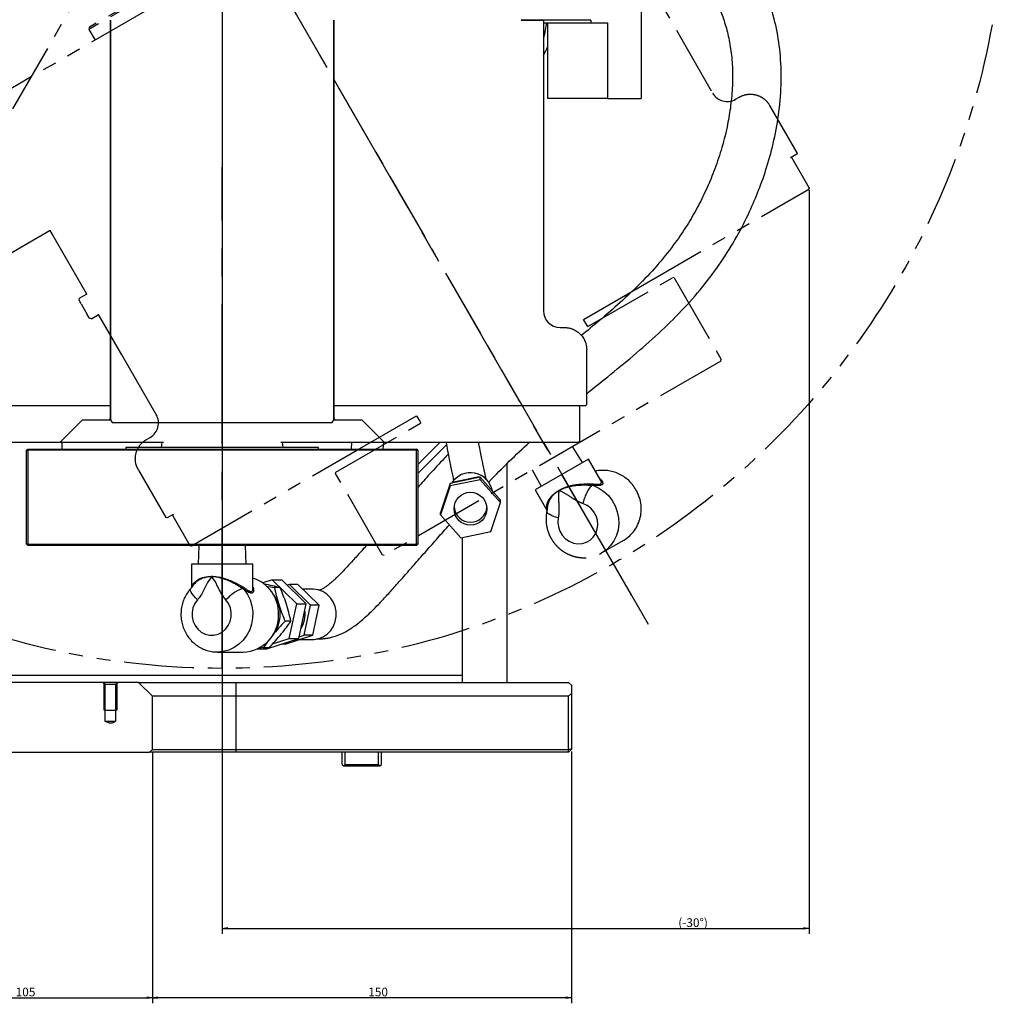
# Model space of a CAD drawing. Extents: x 190 to 3308, y 56 to 2251.
# Drawn here: x 2748 to 3101, y 504 to 856 of the extents above; entities that cross this region are included whole.
import ezdxf

# ---------------------------------------------------------------- set-up
doc = ezdxf.new("R2010")
doc.units = 0
doc.header["$LTSCALE"] = 20
for name, pattern in [('CENTER', [2, 1.25, -0.25, 0.25, -0.25]), ('CENTERX2', [4, 2.5, -0.5, 0.5, -0.5]), ('PHANTOM', [2.5, 1.25, -0.25, 0.25, -0.25, 0.25, -0.25])]:
    doc.linetypes.add(name, pattern=pattern)
doc.layers.get('0').update_dxf_attribs({"linetype": 'CONTINUOUS'})
doc.styles.add('KNJYOKO', font='TXT', dxfattribs={"bigfont": 'BIGFONT'})
doc.dimstyles.new('DXF001', dxfattribs={"dimtxt": 3.1, "dimasz": 2, "dimexe": 2, "dimexo": 0.8, "dimgap": 0.09, "dimtad": 1, "dimdec": 3, "dimtxsty": 'STANDARD', "dimcen": 0.09, "dimaunit": 1, "dimazin": 3, "dimtfac": 0.903226, "dimtdec": 4, "dimtmove": 0, "dimatfit": 3, "dimtvp": 0.66129, "dimtolj": 1, "dimtzin": 0})

# ---------------------------------------------------------------- blocks, each defined once
blk = doc.blocks.new('_OPEN')
at = {"color": 0, "linetype": 'BYBLOCK'}
for p, q in [((-1, 0.166667), (0, 0)), ((0, 0), (-1, -0.166667)), ((0, 0), (-1, 0))]:
    blk.add_line(p, q, dxfattribs=at)
blk = doc.blocks.new('*D46')
at = {"color": 0, "linetype": 'BYBLOCK'}
blk.add_line((2556.99, 815.06), (3084.17, 991.76), dxfattribs=at)
at = {"color": 0, "linetype": 'BYBLOCK', "xscale": 2, "yscale": 2, "zscale": 2}
for p, rotation in [((3086.06, 992.39), 18.53007578481955), ((2555.1, 814.42), 198.5300757848196)]:
    blk.add_blockref('_OPEN', p, dxfattribs=dict(at, rotation=rotation))
at = {"color": 0, "linetype": 'BYBLOCK', "insert": (2598.96, 831.29), "char_height": 3.1, "attachment_point": 5, "rotation": 18.5301, "style": 'KNJYOKO'}
blk.add_mtext('\\A1;旋回径', dxfattribs=at)
blk = doc.blocks.new('*D48')
at = {"color": 0, "linetype": 'BYBLOCK'}
for p, q in [((3030.73, 794.61), (3030.73, 528.36)), ((2820.58, 622.9), (2820.58, 528.36)), ((2822.58, 530.36), (3028.73, 530.36))]:
    blk.add_line(p, q, dxfattribs=at)
at = {"color": 0, "linetype": 'BYBLOCK', "xscale": 2, "yscale": 2, "zscale": 2, "rotation": 180}
blk.add_blockref('_OPEN', (2820.58, 530.36), dxfattribs=at)
at = {"color": 0, "linetype": 'BYBLOCK', "xscale": 2, "yscale": 2, "zscale": 2}
blk.add_blockref('_OPEN', (3030.73, 530.36), dxfattribs=at)
at = {"color": 0, "linetype": 'BYBLOCK', "insert": (2989.16, 532.41), "char_height": 3.1, "attachment_point": 5}
blk.add_mtext('\\A1;(-30°)', dxfattribs=at)
blk = doc.blocks.new('*D49')
at = {"color": 0, "linetype": 'BYBLOCK'}
for p, q in [((2795.58, 593.61), (2795.58, 503.54)), ((2945.58, 593.61), (2945.58, 503.54)), ((2943.58, 505.54), (2797.58, 505.54))]:
    blk.add_line(p, q, dxfattribs=at)
at = {"color": 0, "linetype": 'BYBLOCK', "xscale": 2, "yscale": 2, "zscale": 2}
for p, rotation in [((2795.58, 505.54), 180), ((2945.58, 505.54), 360)]:
    blk.add_blockref('_OPEN', p, dxfattribs=dict(at, rotation=rotation))
at = {"color": 0, "linetype": 'BYBLOCK', "insert": (2876.41, 507.59), "char_height": 3.1, "attachment_point": 5}
blk.add_mtext('\\A1;150', dxfattribs=at)
blk = doc.blocks.new('*D50')
at = {"color": 0, "linetype": 'BYBLOCK'}
for p, q in [((2690.58, 599.61), (2690.58, 503.54)), ((2795.58, 593.61), (2795.58, 503.54)), ((2692.58, 505.54), (2793.58, 505.54))]:
    blk.add_line(p, q, dxfattribs=at)
at = {"color": 0, "linetype": 'BYBLOCK', "xscale": 2, "yscale": 2, "zscale": 2, "rotation": 180}
blk.add_blockref('_OPEN', (2690.58, 505.54), dxfattribs=at)
at = {"color": 0, "linetype": 'BYBLOCK', "xscale": 2, "yscale": 2, "zscale": 2}
blk.add_blockref('_OPEN', (2795.58, 505.54), dxfattribs=at)
at = {"color": 0, "linetype": 'BYBLOCK', "insert": (2750.18, 507.59), "char_height": 3.1, "attachment_point": 5}
blk.add_mtext('\\A1;105', dxfattribs=at)

msp = doc.modelspace()

# ---------------------------------------------------------------- linework, layer by layer
at = {"color": 7, "linetype": 'PHANTOM'}
for p, q in [((2745.6046, 823.612), (2852.2617, 1008.2156)), ((2925.3982, 935.0565), (2740.7616, 828.4565)), ((2888.9036, 919.067), (2772.8562, 852.067)), ((2888.084, 919.2866), (2773.0758, 852.8866)), ((2958.1728, 895.0892), (2996.1728, 829.2713)), ((2773.0758, 852.8866), (2772.8562, 852.067)), ((2772.8562, 852.067), (2775.0562, 848.2565)), ((3004.369, 827.0751), (3005.6645, 827.8231)), ((3026.3929, 807.9209), (3016.5929, 824.895)), ((3026.2465, 807.3745), (3024.0814, 806.1244)), ((3026.3929, 807.9209), (3026.2465, 807.3745)), ((3024.6278, 805.978), (3024.0814, 806.1244)), ((3030.7278, 795.4125), (3024.6278, 805.978)), ((2970.3019, 760.0638), (3030.5814, 794.8661)), ((3030.5814, 794.8661), (3030.7278, 795.4125)), ((2758.987, 780.0892), (2739.0684, 768.5892)), ((2759.6625, 778.9192), (2758.987, 780.0892)), ((2772.1151, 757.3506), (2758.987, 780.0892)), ((2951.4578, 745.72), (2981.8553, 763.27)), ((2982.4017, 763.1236), (2981.8553, 763.27)), ((2982.4017, 763.1236), (2999.2517, 733.9385)), ((2949.9578, 748.3181), (2970.3019, 760.0638)), ((2769.3418, 755.1541), (2769.517, 755.8506)), ((2770.115, 753.8149), (2769.3418, 755.1541)), ((2772.1151, 757.3506), (2769.517, 755.8506)), ((2770.115, 753.8149), (2772.2968, 750.036)), ((2773.07, 748.6967), (2772.2968, 750.036)), ((2773.7608, 748.5002), (2773.07, 748.6967)), ((2773.7608, 748.5002), (2776.3589, 750.0002)), ((2784.6625, 735.6179), (2776.3589, 750.0002)), ((2951.2078, 746.153), (2949.9578, 748.3181)), ((2951.4578, 745.72), (2951.2078, 746.153)), ((2796.987, 714.2713), (2784.6625, 735.6179)), ((2999.1053, 733.3921), (2878.5545, 663.7921)), ((2999.1053, 733.3921), (2999.2517, 733.9385)), ((2869.8579, 702.0724), (2890.202, 713.8181)), ((2890.202, 713.8181), (2891.452, 711.653)), ((2861.3045, 693.67), (2891.702, 711.22)), ((2891.452, 711.653), (2891.702, 711.22)), ((2793.4953, 705.3271), (2794.7908, 706.0751)), ((2809.5785, 667.27), (2869.8579, 702.0724)), ((2949.5497, 697.1024), (2946.0448, 702.7576)), ((2951.6812, 698.333), (2932.6286, 687.333)), ((2956.1114, 690.6598), (2951.6812, 698.333)), ((2931.6151, 694.4266), (2934.7601, 688.5636)), ((2790.5669, 694.3988), (2800.3669, 677.4247)), ((2861.1581, 693.1236), (2861.3045, 693.67)), ((2878.0081, 663.9385), (2861.1581, 693.1236)), ((2952.4248, 689.4565), (2953.1588, 689.4318)), ((2953.4923, 688.8636), (2952.7823, 688.8742)), ((2953.4923, 688.8636), (2955.4469, 687.9453)), ((2955.4469, 687.9453), (2957.2474, 686.7184)), ((2932.6286, 687.333), (2936.8512, 680.0194)), ((2957.2474, 686.7184), (2958.8457, 685.2158)), ((2958.8457, 685.2158), (2960.1991, 683.4776)), ((2951.2241, 681.7132), (2949.7467, 682.3892)), ((2952.5384, 680.7259), (2951.2241, 681.7132)), ((2953.6252, 679.4758), (2952.5384, 680.7259)), ((2960.1991, 683.4776), (2961.2716, 681.5502)), ((2961.2716, 681.5502), (2962.0344, 679.4849)), ((2800.9133, 677.2783), (2800.3669, 677.4247)), ((2803.0785, 678.5284), (2800.9133, 677.2783)), ((2803.0785, 678.5284), (2802.932, 677.9819)), ((2802.932, 677.9819), (2809.032, 667.4164)), ((2936.7821, 679.4566), (2936.7889, 679.516)), ((2936.8719, 679.1791), (2936.7821, 679.4566)), ((2937.1519, 678.8727), (2936.8719, 679.1791)), ((2937.613, 678.5475), (2937.1519, 678.8727)), ((2938.24, 678.2142), (2937.613, 678.5475)), ((2939.0122, 677.8837), (2938.24, 678.2142)), ((2939.9044, 677.5669), (2939.0122, 677.8837)), ((2940.8872, 677.2742), (2939.9044, 677.5669)), ((2940.8872, 677.2742), (2940.734, 675.6567)), ((2954.4312, 678.0241), (2953.6252, 679.4758)), ((2954.9169, 676.442), (2954.4312, 678.0241)), ((2962.0344, 679.4849), (2962.4673, 677.3371)), ((2962.4673, 677.3371), (2962.5586, 675.1639)), ((2940.734, 675.6567), (2940.9319, 674.0249)), ((2940.9319, 674.0249), (2941.4711, 672.4586)), ((2954.8491, 673.1993), (2955.0585, 674.807)), ((2955.0585, 674.807), (2954.9169, 676.442)), ((2962.5586, 675.1639), (2962.306, 673.0235)), ((2941.4711, 672.4586), (2942.3253, 671.0347)), ((2942.3253, 671.0347), (2943.4526, 669.8231)), ((2943.4526, 669.8231), (2944.7978, 668.883)), ((2952.2993, 669.2983), (2953.4348, 670.3757)), ((2953.4348, 670.3757), (2954.2988, 671.6977)), ((2954.2988, 671.6977), (2954.8491, 673.1993)), ((2961.7161, 670.9729), (2960.8048, 669.067)), ((2962.306, 673.0235), (2961.7161, 670.9729)), ((2809.032, 667.4164), (2809.5785, 667.27)), ((2944.7978, 668.883), (2946.2948, 668.2605)), ((2946.2948, 668.2605), (2947.8703, 667.9862)), ((2947.8703, 667.9862), (2949.4472, 668.0735)), ((2949.4472, 668.0735), (2950.948, 668.5181)), ((2950.948, 668.5181), (2952.2993, 669.2983)), ((2956.4239, 664.6982), (2964.4213, 669.3155)), ((2959.5963, 667.3565), (2958.1229, 665.8872)), ((2960.8048, 669.067), (2959.5963, 667.3565)), ((2878.5545, 663.7921), (2878.0081, 663.9385)), ((2958.1229, 665.8872), (2956.4978, 664.7412))]:
    msp.add_line(p, q, dxfattribs=at)
at = {"color": 7, "linetype": 'CENTER'}
msp.add_line((2820.5799, 903.4071), (2973.1898, 639.079), dxfattribs=at)
at = {"color": 3, "linetype": 'CENTERX2'}
msp.add_line((2967.1832, 649.4828), (2820.5799, 903.4071), dxfattribs=at)
at = {"color": 7, "linetype": 'CONTINUOUS'}
for p, q in [((2820.5799, 899.4071), (2820.5799, 620.9763)), ((2970.5799, 878.4071), (2970.5799, 827.4071)), ((2780.5924, 855.4071), (2780.5924, 712.4071)), ((2780.5924, 717.4071), (2780.5924, 855.4071)), ((2860.5674, 712.4071), (2860.5674, 855.4071)), ((2860.5674, 855.4071), (2860.5674, 717.4071)), ((2952.5799, 855.4071), (2927.5799, 855.4071)), ((2927.5799, 855.4071), (2935.5799, 855.4071)), ((2935.5799, 855.4071), (2935.5799, 751.4071)), ((2935.5799, 854.4071), (2952.5799, 854.4071)), ((2937.207, 827.4071), (2937.207, 854.4071)), ((2952.5799, 855.4071), (2952.5799, 854.4071)), ((2952.5799, 854.4071), (2958.5799, 854.4071)), ((2958.5799, 854.4071), (2958.5799, 827.4071)), ((2958.5799, 827.4071), (2937.207, 827.4071)), ((2958.5799, 827.4071), (2970.5799, 827.4071)), ((2941.5799, 745.4071), (2943.0758, 745.4071)), ((2951.0761, 717.8071), (2951.0761, 737.4071)), ((2780.5924, 717.4071), (2690.4838, 717.4071)), ((2780.5924, 717.4071), (2692.9838, 717.4071)), ((2780.5924, 712.8071), (2780.5924, 717.4071)), ((2860.5674, 717.4071), (2860.5674, 712.8071)), ((2948.176, 717.4071), (2860.5674, 717.4071)), ((2950.6761, 717.4071), (2860.5674, 717.4071)), ((2948.576, 717.0071), (2948.176, 717.4071)), ((2948.576, 704.8071), (2948.576, 717.0071)), ((2951.0761, 717.8071), (2950.6761, 717.4071)), ((2762.5885, 704.4071), (2770.5899, 712.4071)), ((2770.5899, 712.4071), (2780.1923, 712.4071)), ((2780.1923, 712.4071), (2780.5924, 712.8071)), ((2780.1923, 712.4071), (2780.5924, 712.4071)), ((2780.5924, 712.4071), (2781.1699, 711.4071)), ((2859.9899, 711.4071), (2860.5674, 712.4071)), ((2860.5674, 712.8071), (2860.9675, 712.4071)), ((2860.5801, 712.4071), (2860.9675, 712.4071)), ((2860.9675, 712.4071), (2870.5699, 712.4071)), ((2870.5699, 712.4071), (2878.5713, 704.4071)), ((2781.1699, 711.4071), (2785.194, 711.4071)), ((2785.194, 711.4071), (2855.9658, 711.4071)), ((2855.9658, 711.4071), (2859.9899, 711.4071)), ((2692.9838, 704.4071), (2762.5885, 704.4071)), ((2750.5799, 701.5071), (2750.9799, 701.9071)), ((2750.5799, 667.8071), (2750.5799, 701.5071)), ((2750.5799, 701.5071), (2750.9799, 701.5071)), ((2750.9799, 701.5071), (2750.9799, 701.9071)), ((2750.9799, 701.9071), (2890.1799, 701.9071)), ((2890.1799, 701.5071), (2750.9799, 701.5071)), ((2750.9799, 701.5071), (2750.9799, 667.8071)), ((2762.5885, 704.4071), (2799.5799, 704.4071)), ((2763.2322, 704.4071), (2763.2365, 701.9071)), ((2786.0799, 702.4071), (2786.0799, 701.9071)), ((2855.0799, 702.4071), (2786.0799, 702.4071)), ((2798.9541, 704.4071), (2798.7755, 702.4071)), ((2841.5799, 704.4071), (2878.5713, 704.4071)), ((2842.3873, 702.4071), (2842.1619, 704.4071)), ((2855.0799, 701.9071), (2855.0799, 702.4071)), ((2866.9081, 704.4071), (2866.7022, 701.9071)), ((2878.2401, 701.9071), (2878.443, 704.4071)), ((2878.5713, 704.4071), (2948.176, 704.4071)), ((2890.1799, 701.5071), (2890.1799, 701.9071)), ((2890.5799, 701.5071), (2890.1799, 701.9071)), ((2890.1799, 667.8071), (2890.1799, 701.5071)), ((2890.1799, 701.5071), (2890.5799, 701.5071)), ((2898.5799, 704.4071), (2890.5799, 696.4071)), ((2900.8871, 703.4616), (2890.5799, 693.1544)), ((2890.5799, 701.5071), (2890.5799, 667.8071)), ((2948.176, 704.4071), (2948.576, 704.8071)), ((2922.5799, 618.4071), (2922.5799, 696.6999)), ((2912.9128, 691.7941), (2902.1736, 689.5663)), ((2912.9128, 690.921), (2902.1736, 688.6932)), ((2912.5515, 691.9239), (2902.9426, 689.9306)), ((2912.5515, 691.9239), (2912.5515, 691.7191)), ((2912.7062, 691.7512), (2912.5515, 691.9239)), ((2912.9128, 690.921), (2912.9128, 691.7941)), ((2920.2192, 683.643), (2912.9128, 691.7941)), ((2920.2192, 682.7699), (2912.9128, 690.921)), ((2902.1736, 689.5663), (2898.7406, 679.1874)), ((2902.1736, 688.6932), (2898.7406, 678.3144)), ((2902.1736, 688.6932), (2902.1736, 689.5663)), ((2902.9426, 689.9306), (2902.8699, 689.7108)), ((2902.9426, 689.9306), (2902.9426, 689.7258)), ((2916.7863, 672.3911), (2920.2192, 682.7699)), ((2920.2192, 682.7699), (2920.2192, 683.643)), ((2898.7406, 678.3144), (2898.7406, 679.1874)), ((2898.7406, 678.3144), (2906.047, 670.1633)), ((2906.047, 670.1633), (2916.7863, 672.3911)), ((2906.5799, 618.4071), (2906.5799, 670.2738)), ((2906.5799, 620.8196), (2906.5799, 670.2738)), ((2750.9799, 667.4071), (2750.5799, 667.8071)), ((2750.9799, 667.8071), (2750.5799, 667.8071)), ((2750.9799, 667.8071), (2890.1799, 667.8071)), ((2750.9799, 667.4071), (2750.9799, 667.8071)), ((2890.1799, 667.4071), (2750.9799, 667.4071)), ((2812.2489, 667.4071), (2812.0411, 660.7571)), ((2829.1187, 660.7571), (2828.9109, 667.4071)), ((2890.1799, 667.4071), (2890.1799, 667.8071)), ((2890.5799, 667.8071), (2890.1799, 667.8071)), ((2890.1799, 667.4071), (2890.5799, 667.8071)), ((2809.5799, 660.7571), (2809.5799, 652.3121)), ((2831.5799, 660.7571), (2809.5799, 660.7571)), ((2831.5799, 651.8769), (2831.5799, 660.7571)), ((2838.5062, 655.1406), (2835.0968, 654.0211)), ((2836.3547, 652.8831), (2839.2582, 652.322)), ((2847.2563, 646.5019), (2838.5062, 655.1406)), ((2838.5062, 655.1406), (2841.9264, 655.1406)), ((2841.3103, 652.322), (2839.2582, 652.322)), ((2850.6765, 646.5019), (2841.9264, 655.1406)), ((2844.6425, 653.4519), (2843.8878, 653.2041)), ((2852.1994, 645.9913), (2844.6425, 653.4519)), ((2847.7207, 653.4519), (2844.6425, 653.4519)), ((2855.2776, 645.9913), (2847.7207, 653.4519)), ((2852.9521, 651.7571), (2849.4374, 651.7571)), ((2853.2779, 651.7504), (2852.9521, 651.7571)), ((2854.9724, 651.4966), (2853.2779, 651.7504)), ((2856.5842, 650.8849), (2854.9724, 651.4966)), ((2858.0473, 649.9405), (2856.5842, 650.8849)), ((2859.3018, 648.7019), (2858.0473, 649.9405)), ((2860.2963, 647.2201), (2859.3018, 648.7019)), ((2844.6012, 634.1185), (2847.2563, 646.5019)), ((2847.2563, 646.5019), (2850.6765, 646.5019)), ((2848.0214, 634.1185), (2850.6765, 646.5019)), ((2849.9064, 635.2965), (2852.1994, 645.9913)), ((2855.2776, 645.9913), (2852.1994, 645.9913)), ((2852.9846, 635.2965), (2855.2776, 645.9913)), ((2860.9902, 645.5554), (2860.2963, 647.2201)), ((2861.355, 643.7763), (2860.9902, 645.5554)), ((2861.0516, 640.1673), (2861.3757, 641.9554)), ((2861.3757, 641.9554), (2861.355, 643.7763)), ((2845.1676, 640.3019), (2843.1154, 640.3019)), ((2859.4355, 636.9781), (2860.396, 638.4853)), ((2860.396, 638.4853), (2861.0516, 640.1673)), ((2843.1347, 632.0623), (2852.9846, 635.2965)), ((2848.1504, 634.7199), (2849.9064, 635.2965)), ((2852.9846, 635.2965), (2849.9064, 635.2965)), ((2855.1712, 634.0725), (2856.7685, 634.7256)), ((2856.7685, 634.7256), (2858.2096, 635.7075)), ((2858.2096, 635.7075), (2859.4355, 636.9781)), ((2835.2621, 630.737), (2833.9945, 630.982)), ((2836.6163, 630.3737), (2848.0214, 634.1185)), ((2838.6238, 632.1558), (2844.6012, 634.1185)), ((2843.1347, 632.0623), (2841.7592, 632.0623)), ((2844.6012, 634.1185), (2848.0214, 634.1185)), ((2848.2964, 633.7571), (2852.9521, 633.7571)), ((2852.9521, 633.7571), (2853.483, 633.7749)), ((2853.483, 633.7749), (2855.1712, 634.0725)), ((2818.8698, 629.2571), (2828.1044, 629.2571)), ((2833.1833, 630.3863), (2833.1961, 630.3737)), ((2833.1961, 630.3737), (2834.6581, 630.8537)), ((2833.1961, 630.3737), (2836.6163, 630.3737)), ((2837.3142, 630.737), (2835.2621, 630.737)), ((2906.5799, 620.8196), (2727.5799, 620.8196)), ((2906.5799, 618.4071), (2906.5799, 620.8196)), ((2777.8578, 618.4071), (2691.5799, 618.4071)), ((2778.7333, 617.6071), (2777.8578, 618.4071)), ((2783.302, 618.4071), (2777.8578, 618.4071)), ((2778.2886, 608.4071), (2778.2886, 618.0071)), ((2778.7333, 604.4071), (2778.7333, 617.6071)), ((2782.4265, 617.6071), (2778.7333, 617.6071)), ((2783.302, 618.4071), (2782.4265, 617.6071)), ((2782.4265, 617.6071), (2782.4265, 604.4071)), ((2782.8712, 618.0071), (2782.8712, 608.4071)), ((2790.5799, 618.4071), (2783.302, 618.4071)), ((2790.5799, 618.4071), (2795.5799, 613.4071)), ((2790.5799, 618.4071), (2825.5799, 618.4071)), ((2825.5799, 618.4071), (2944.5799, 618.4071)), ((2945.5799, 617.4071), (2944.5799, 618.4071)), ((2945.5799, 617.4071), (2945.5799, 614.4071)), ((2795.5799, 594.4071), (2795.5799, 613.4071)), ((2825.5799, 613.4071), (2795.5799, 613.4071)), ((2944.5799, 613.4071), (2825.5799, 613.4071)), ((2944.5799, 613.4071), (2945.5799, 614.4071)), ((2944.5799, 594.4071), (2944.5799, 613.4071)), ((2945.5799, 614.4071), (2945.5799, 594.4071)), ((2778.7333, 608.4071), (2778.2886, 608.4071)), ((2778.7323, 608.4071), (2782.4265, 608.4071)), ((2782.8712, 608.4071), (2782.4265, 608.4071)), ((2782.4265, 604.4071), (2778.7333, 604.4071)), ((2692.5799, 593.4071), (2794.5799, 593.4071)), ((2795.5799, 594.4071), (2794.5799, 593.4071)), ((2825.5799, 593.4071), (2794.5799, 593.4071)), ((2795.5799, 594.4071), (2825.5799, 594.4071)), ((2825.5799, 594.4071), (2944.5799, 594.4071)), ((2944.5799, 593.4071), (2825.5799, 593.4071)), ((2863.5799, 589.0071), (2863.5799, 593.4071)), ((2864.5799, 589.0071), (2864.5799, 593.4071)), ((2876.5799, 589.0071), (2876.5799, 593.4071)), ((2877.5799, 589.0071), (2877.5799, 593.4071)), ((2944.5799, 593.4071), (2944.5799, 594.4071)), ((2945.5799, 594.4071), (2944.5799, 594.4071)), ((2944.5799, 593.4071), (2945.5799, 594.4071)), ((2863.5799, 589.0071), (2864.0799, 588.5071)), ((2864.0799, 588.5071), (2864.5799, 589.0071)), ((2864.5799, 589.0071), (2876.5799, 589.0071)), ((2876.5799, 589.0071), (2877.0799, 588.5071)), ((2877.0799, 588.5071), (2877.5799, 589.0071)), ((2864.0799, 588.5071), (2864.1799, 588.4071)), ((2876.9799, 588.4071), (2864.1799, 588.4071)), ((2876.9799, 588.4071), (2877.0799, 588.5071))]:
    msp.add_line(p, q, dxfattribs=at)
at = {"color": 7, "linetype": 'CENTERX2'}
msp.add_line((2820.5799, 623.6954), (2820.5799, 802.7495), dxfattribs=at)
at = {"color": 8, "linetype": 'CONTINUOUS'}
for p, q in [((2827.7856, 652.698), (2828.4089, 652.3096)), ((2809.1777, 651.5739), (2809.2387, 651.8592)), ((2809.267, 651.1686), (2809.1777, 651.5739)), ((2809.2387, 651.8592), (2809.2743, 651.9072)), ((2809.5037, 650.6564), (2809.267, 651.1686)), ((2809.88, 650.0543), (2809.5037, 650.6564)), ((2810.3836, 649.382), (2809.88, 650.0543)), ((2810.9979, 648.6615), (2810.3836, 649.382)), ((2811.7027, 647.9166), (2810.9979, 648.6615)), ((2828.4137, 651.6508), (2827.8041, 652.015)), ((2828.4137, 651.6508), (2829.6472, 649.8782)), ((2829.6472, 649.8782), (2830.5931, 647.9155)), ((2810.1166, 645.0803), (2809.8005, 643.4542)), ((2810.7612, 646.5924), (2810.1166, 645.0803)), ((2811.7027, 647.9166), (2810.7612, 646.5924)), ((2822.8742, 646.5924), (2821.9327, 647.9166)), ((2823.5188, 645.0803), (2822.8742, 646.5924)), ((2823.8349, 643.4542), (2823.5188, 645.0803)), ((2830.5931, 647.9155), (2831.2259, 645.815)), ((2831.2259, 645.815), (2831.5289, 643.633)), ((2809.8005, 643.4542), (2809.8283, 641.794)), ((2809.8283, 641.794), (2810.1988, 640.181)), ((2823.4366, 640.181), (2823.807, 641.794)), ((2823.807, 641.794), (2823.8349, 643.4542)), ((2831.5289, 643.633), (2831.494, 641.4275)), ((2810.1988, 640.181), (2810.8936, 638.6943)), ((2810.8936, 638.6943), (2811.8789, 637.4067)), ((2821.7565, 637.4067), (2822.7417, 638.6943)), ((2822.7417, 638.6943), (2823.4366, 640.181)), ((2831.122, 639.2576), (2830.423, 637.1811)), ((2831.494, 641.4275), (2831.122, 639.2576)), ((2811.8789, 637.4067), (2813.1062, 636.3814)), ((2813.1062, 636.3814), (2814.5154, 635.6686)), ((2814.5154, 635.6686), (2816.0375, 635.3032)), ((2816.0375, 635.3032), (2817.5979, 635.3032)), ((2817.5979, 635.3032), (2819.1199, 635.6686)), ((2819.1199, 635.6686), (2820.5292, 636.3814)), ((2820.5292, 636.3814), (2821.7565, 637.4067)), ((2829.4155, 635.2534), (2828.1265, 633.526)), ((2830.423, 637.1811), (2829.4155, 635.2534)), ((2826.5903, 632.0451), (2824.8481, 630.8502)), ((2828.1265, 633.526), (2826.5903, 632.0451)), ((2820.9356, 629.4373), (2818.9553, 629.2574)), ((2822.9463, 629.9731), (2820.9356, 629.4373)), ((2824.8481, 630.8502), (2822.9463, 629.9731)), ((2825.5799, 613.4071), (2825.5799, 618.4071)), ((2825.5799, 594.4071), (2825.5799, 613.4071)), ((2825.5799, 593.4071), (2825.5799, 594.4071))]:
    msp.add_line(p, q, dxfattribs=at)
at = {"color": 7, "linetype": 'PHANTOM'}
msp.add_circle((2820.5799, 903.4071), 280, dxfattribs=at)
at = {"color": 7, "linetype": 'CONTINUOUS'}
msp.add_circle((2909.4646, 680.5302), 5.887, dxfattribs=at)
for centre, radius, start, end in [((2820.5799, 903.4071), 130, 332.204228, 333.78354), ((2941.5799, 751.4071), 6, 180, 270), ((2909.4775, 685.3973), 8.0075, 10.375351, 147.687299), ((2909.4799, 681.6099), 5.9015, 185.283213, 354.716787), ((2827.4012, 643.0177), 13.3915, 358.88503, 431.817726), ((2829.9143, 642.7571), 11.4673, 320.981396, 399.018604), ((2827.7068, 642.3411), 13.09, 271.740396, 361.821247), ((2840.8393, 642.7539), 9.4562, 326.978261, 368.819309)]:
    msp.add_arc(centre, radius, start, end, dxfattribs=at)
at = {"color": 7, "linetype": 'PHANTOM'}
for centre, radius, start, end in [((3001.369, 832.2713), 6, 210, 300), ((2791.7908, 711.2713), 6, 300, 390), ((2956.932, 680.8809), 13.3915, 28.88503, 101.817726), ((2965.027, 679.1896), 15.6117, 141.658535, 168.173244), ((2953.4286, 689.672), 1.0267, 192.116622, 230.989059), ((2954.0245, 689.558), 0.8748, 188.295653, 232.534685), ((2957.535, 680.4477), 13.09, 301.740396, 391.821247)]:
    msp.add_arc(centre, radius, start, end, dxfattribs=at)
at = {"color": 8, "linetype": 'CONTINUOUS'}
for centre, radius, start, end in [((2828.7627, 652.3828), 1.0267, 162.116622, 200.989059), ((2829.2217, 651.9861), 0.8748, 158.295653, 202.534685), ((2833.566, 637.5055), 15.6117, 111.658535, 138.173244)]:
    msp.add_arc(centre, radius, start, end, dxfattribs=at)
at = {"color": 7, "linetype": 'CONTINUOUS'}
for points, knots in [([(2951.0761, 721.7576), (2953.586, 723.7657), (2959.1545, 728.2209), (2967.8281, 735.2961), (2976.7344, 743.0952), (2985.1144, 751.3008), (2992.6528, 759.8228), (2999.263, 768.6751), (3004.8344, 777.6773), (3009.2365, 786.2963), (3012.8119, 794.7105), (3015.7785, 803.238), (3018.283, 812.6272), (3020.0827, 822.7822), (3020.8799, 833.2904), (3020.5111, 843.6636), (3018.9693, 853.4771), (3016.2765, 862.6916), (3012.7257, 870.6337), (3008.569, 877.4579), (3004.0723, 883.2504), (2999.0683, 888.3788), (2994.424, 892.2351), (2990.5398, 894.9987), (2987.4997, 896.9365), (2984.5399, 898.6458), (2981.3119, 900.3372), (2977.4032, 902.1631), (2972.8708, 903.9965), (2967.7203, 905.7683), (2961.9563, 907.4204), (2955.2298, 908.9594), (2948.0873, 910.1835), (2940.5835, 911.1004), (2932.7727, 911.7122), (2924.2265, 912.0492), (2918.2779, 911.9858), (2915.2299, 911.9533)], [0, 0, 0, 0, 0.03399054, 0.07541148, 0.11768955, 0.15815067, 0.19814808, 0.23660471, 0.27357628, 0.30863433, 0.33760752, 0.36904061, 0.4028946, 0.43905047, 0.47668008, 0.51285841, 0.54735639, 0.58032844, 0.61303282, 0.63812026, 0.663849, 0.6896891, 0.7130511, 0.72702953, 0.73965056, 0.75084189, 0.76286531, 0.7778629, 0.79608667, 0.8141343, 0.83495849, 0.85889272, 0.88634973, 0.91072458, 0.93788482, 0.96817347, 1, 1, 1, 1]), ([(2915.0288, 894.5563), (2917.9628, 894.5889), (2923.5759, 894.6512), (2931.6325, 894.3451), (2938.9707, 893.7733), (2945.6433, 892.9465), (2952.1352, 891.8265), (2958.3997, 890.3812), (2964.387, 888.5744), (2969.6577, 886.5755), (2974.726, 884.2249), (2979.5292, 881.4886), (2983.9862, 878.3319), (2988.2247, 874.6652), (2992.1007, 870.4499), (2995.4601, 865.671), (2998.0673, 860.8681), (3000.1351, 855.8212), (3001.7375, 850.3098), (3002.8325, 844.2979), (3003.3662, 837.798), (3003.2837, 830.9354), (3002.6, 823.9926), (3001.2909, 816.5724), (2999.3354, 808.9999), (2996.7587, 801.4874), (2993.8885, 794.6526), (2990.6945, 788.207), (2987.0455, 781.8968), (2982.5043, 775.1982), (2976.9276, 768.1916), (2970.2867, 761.0534), (2963.1063, 754.2614), (2955.9977, 748.1093), (2951.2807, 744.2748), (2949.0976, 742.5002)], [0, 0, 0, 0, 0.03775106, 0.07222426, 0.10371562, 0.13249944, 0.1588296, 0.18865427, 0.21545466, 0.23962551, 0.26153027, 0.28774256, 0.31110918, 0.33214646, 0.36021392, 0.38499659, 0.40754384, 0.43075619, 0.45533826, 0.48152213, 0.50947935, 0.53932587, 0.56988318, 0.59930064, 0.63635692, 0.67054988, 0.70156532, 0.7318269, 0.76320152, 0.79552449, 0.83594682, 0.87847953, 0.92115034, 0.96350734, 1, 1, 1, 1]), ([(2943.0758, 745.4071), (2943.3386, 745.4071), (2943.6031, 745.394), (2944.124, 745.3425), (2944.6397, 745.2657), (2945.1454, 745.1392), (2945.6459, 744.9876), (2945.8949, 744.8986), (2946.6241, 744.5965), (2947.0836, 744.3505), (2947.7341, 743.9163), (2947.9444, 743.7607), (2948.3516, 743.4269), (2948.5473, 743.2495), (2949.1019, 742.6951), (2949.4325, 742.2928), (2949.8695, 741.6401), (2950.0058, 741.4132), (2950.2542, 740.9489), (2950.3665, 740.7114), (2950.6682, 739.9832), (2950.8217, 739.475), (2951.0246, 738.4524), (2951.0761, 737.9336), (2951.0761, 737.4071)], [0, 0, 0, 0, 0.52761661, 1.05101495, 1.57243195, 2.09365795, 2.61666737, 2.88105961, 3.67037095, 4.19162309, 4.97369021, 5.23533664, 5.76188243, 6.02598053, 6.81018311, 7.33090026, 8.1163513, 8.38104205, 8.90758294, 9.17027248, 9.95851843, 10.4894047, 11.5320032, 12.57978219, 12.57978219, 12.57978219, 12.57978219]), ([(2900.7195, 704.4071), (2900.7197, 704.4056), (2900.9348, 703.1043), (2901.3146, 701.036), (2901.8281, 698.3248), (2902.2522, 696.2379), (2902.5635, 694.7623), (2902.8068, 693.6305), (2903.0156, 692.668), (2903.2288, 691.6641), (2903.3835, 690.9279), (2903.4455, 690.5565), (2903.4577, 690.4835)], [0, 0, 0, 0, 1.32047198, 3.42341582, 6.18274729, 8.31233573, 9.82046046, 10.97806008, 11.96296609, 12.98921238, 13.74148524, 14.19205654, 14.19205654, 14.19205654, 14.19205654]), ([(2915.024, 690.962), (2915.0176, 691.0175), (2914.969, 691.44), (2914.8265, 692.2719), (2914.6079, 693.4145), (2914.3769, 694.5178), (2914.1573, 695.5416), (2913.8944, 696.7645), (2913.5526, 698.3688), (2913.0641, 700.8058), (2912.6741, 702.7959), (2912.4247, 704.2441), (2912.3966, 704.4071)], [0, 0, 0, 0, 0.021014542, 0.15998211, 0.282678642, 0.388630247, 0.477708765, 0.549969105, 0.681690559, 0.825207061, 0.980327033, 1, 1, 1, 1]), ([(2915.947, 689.9693), (2918.4981, 692.6081), (2923.1999, 697.4713), (2928.3017, 702.2303), (2930.6353, 704.4071)], [0, 0, 0, 0, 10.43479382, 20.6029264, 20.6029264, 20.6029264, 20.6029264]), ([(2901.5078, 700.0356), (2901.0329, 699.5404), (2898.7523, 697.163), (2895.0715, 693.1661), (2892.0122, 689.7795), (2890.5799, 688.1939)], [0, 0, 0, 0, 0.12272847, 0.58927231, 1, 1, 1, 1]), ([(2854.2077, 633.9989), (2854.3073, 633.9944), (2854.9711, 633.9643), (2856.1062, 633.9943), (2857.5083, 634.113), (2858.8165, 634.3265), (2859.992, 634.6032), (2860.9824, 634.9036), (2861.7282, 635.1648), (2862.3358, 635.3995), (2862.9235, 635.6465), (2864.3329, 636.2867), (2866.0592, 637.257), (2868.1466, 638.6785), (2870.0001, 640.1141), (2872.0012, 641.8427), (2874.2003, 643.9218), (2876.638, 646.3949), (2879.3926, 649.3373), (2882.5287, 652.798), (2885.9981, 656.7067), (2889.7126, 660.938), (2893.6271, 665.4065), (2897.6385, 669.9793), (2900.5174, 673.203), (2901.9172, 674.7705)], [0, 0, 0, 0, 0.00475259, 0.031669, 0.05504674, 0.07599098, 0.10186187, 0.12119655, 0.13406938, 0.14609878, 0.15859122, 0.17155323, 0.23905584, 0.284277, 0.33550669, 0.39364866, 0.45637429, 0.52412489, 0.59539684, 0.66855536, 0.74036547, 0.80901631, 0.87513966, 0.93928854, 1, 1, 1, 1]), ([(2872.2358, 667.4071), (2872.2343, 667.4054), (2870.8109, 665.7872), (2868.73, 663.4657), (2866.0256, 660.4987), (2864.0297, 658.3788), (2862.3799, 656.6985), (2861.0927, 655.4554), (2860.1106, 654.5594), (2859.3508, 653.9034), (2858.6496, 653.3273), (2857.8906, 652.7424), (2857.0578, 652.1634), (2856.1886, 651.6611), (2855.5573, 651.431), (2855.1984, 651.3573), (2855.1034, 651.3531), (2855.0898, 651.3524)], [0, 0, 0, 0, 2.15744488, 5.27504842, 9.2896264, 12.20124969, 14.55614942, 16.34553393, 17.67492318, 18.67876615, 19.58630502, 20.54449271, 21.55876729, 22.56268987, 23.2346537, 23.60101404, 23.70975844, 23.70975844, 23.70975844, 23.70975844]), ([(2809.8921, 652.748), (2809.7229, 652.486), (2809.5225, 652.1754), (2809.3062, 651.9516), (2809.2724, 651.9167)], [0, 0, 0, 0, 0.68150123, 1.04134725, 1.04134725, 1.04134725, 1.04134725]), ([(2841.3103, 652.322), (2840.4336, 652.5246), (2838.6633, 652.9336), (2836.6153, 653.3835), (2835.4454, 653.6206), (2835.3229, 653.6454)], [0, 0, 0, 0, 0.467664892, 0.944271994, 1, 1, 1, 1]), ([(2839.2582, 652.322), (2839.4959, 651.2788), (2839.9766, 649.1696), (2840.9076, 646.0446), (2841.9715, 643.0573), (2842.7318, 641.2259), (2843.1154, 640.3019)], [0, 0, 0, 0, 0.26460691, 0.53495184, 0.76534524, 1, 1, 1, 1]), ([(2845.1676, 640.3019), (2844.9298, 641.3451), (2844.4492, 643.4543), (2843.5182, 646.5793), (2842.4542, 649.5666), (2841.694, 651.398), (2841.3103, 652.322)], [0, 0, 0, 0, 0.26460691, 0.53495184, 0.76534524, 1, 1, 1, 1]), ([(2809.2743, 651.9073), (2808.9704, 651.5436), (2808.2312, 650.6591), (2807.2833, 649.0742), (2806.4859, 647.1773), (2805.98, 645.1695), (2805.7747, 643.1005), (2805.8786, 641.0176), (2806.2911, 638.971), (2807.0045, 637.0106), (2808.003, 635.1849), (2809.2631, 633.5396), (2810.7538, 632.1153), (2812.4379, 630.9489), (2814.2729, 630.0611), (2816.2124, 629.4981), (2817.7955, 629.2407), (2818.7132, 629.2831), (2818.9625, 629.2946)], [0, 0, 0, 0, 0.04600084, 0.11186221, 0.17791837, 0.24423167, 0.31077529, 0.3775084, 0.44437221, 0.51129108, 0.57819271, 0.64499946, 0.71163523, 0.77803529, 0.84415683, 0.90998712, 0.9755471, 1, 1, 1, 1]), ([(2837.3142, 630.737), (2838.0929, 631.5671), (2839.6671, 633.2455), (2841.7806, 635.7322), (2843.627, 638.1093), (2844.6509, 639.5665), (2845.1676, 640.3019)], [0, 0, 0, 0, 0.26460691, 0.53495184, 0.76534524, 1, 1, 1, 1]), ([(2843.1154, 640.3019), (2842.3408, 639.4724), (2840.7748, 637.7955), (2839.1858, 635.9695), (2838.4516, 635.0202), (2838.3901, 634.9407)], [0, 0, 0, 0, 0.47279478, 0.95584216, 1, 1, 1, 1]), ([(2837.8383, 634.2298), (2837.5026, 633.8031), (2836.5704, 632.6183), (2835.7726, 631.471), (2835.2621, 630.737)], [0, 0, 0, 0, 2.05054635, 4.34203291, 4.34203291, 4.34203291, 4.34203291]), ([(2782.4265, 604.4071), (2782.3444, 604.3643), (2781.9492, 604.1582), (2781.3486, 603.8617), (2780.5481, 603.6967), (2779.6836, 603.9054), (2779.1095, 604.2085), (2778.7333, 604.4071)], [0, 0, 0, 0, 0.070373323, 0.338451412, 0.507500627, 0.677330228, 1, 1, 1, 1])]:
    msp.add_open_spline(points, degree=3, knots=knots, dxfattribs=at)
at = {"color": 8, "linetype": 'CONTINUOUS'}
for points, knots in [([(2936.695, 854.4071), (2936.5559, 853.6668), (2936.2015, 851.7802), (2935.8148, 849.9185), (2935.5799, 848.7874)], [0, 0, 0, 0, 2.67289746, 5.7295136, 5.7295136, 5.7295136, 5.7295136]), ([(2809.7176, 652.698), (2809.8038, 652.8862), (2810.1063, 653.5469), (2811.2156, 654.8166), (2813.3179, 655.9218), (2815.314, 656.2626), (2816.4321, 656.2698), (2816.7122, 656.2614), (2816.7873, 656.2584), (2816.8089, 656.2575), (2816.8177, 656.2571)], [0, 0, 0, 0, 0.11705466, 0.41110351, 0.69858021, 0.92467599, 0.98046714, 0.99440528, 0.99771411, 1, 1, 1, 1]), ([(2816.8177, 656.2571), (2816.8091, 656.2568), (2815.8825, 656.2174), (2813.9931, 655.9145), (2811.8532, 654.8789), (2810.5182, 653.6783), (2810.0579, 652.9374), (2809.8902, 652.6673)], [0, 0, 0, 0, 0.00250858, 0.26910136, 0.57371186, 0.84461756, 1, 1, 1, 1]), ([(2816.8177, 656.2571), (2816.7919, 656.2268), (2816.5854, 655.984), (2815.7391, 654.8644), (2814.4697, 652.377), (2813.1595, 649.696), (2811.989, 648.2664), (2811.7027, 647.9166)], [0, 0, 0, 0, 0.01230601, 0.09841865, 0.43097774, 0.86077814, 1, 1, 1, 1]), ([(2816.8177, 656.2571), (2816.8265, 656.2575), (2817.1879, 656.2729), (2817.9246, 656.2672), (2819.1882, 656.144), (2820.6274, 655.8618), (2822.3303, 655.3531), (2824.1148, 654.633), (2825.6501, 653.8662), (2826.8668, 653.1959), (2827.4783, 652.8645), (2827.7856, 652.698)], [0, 0, 0, 0, 0.00228054, 0.09354431, 0.1865159, 0.3157891, 0.44894074, 0.61794737, 0.79233389, 0.89565449, 1, 1, 1, 1]), ([(2827.8041, 652.015), (2827.4287, 652.249), (2826.6768, 652.7177), (2825.4911, 653.4376), (2824.2201, 654.1353), (2823.0721, 654.6841), (2822.0928, 655.0895), (2821.3092, 655.3777), (2820.5029, 655.6346), (2819.721, 655.8433), (2818.7338, 656.0578), (2817.7805, 656.1966), (2817.0692, 656.2464), (2816.8263, 656.2568), (2816.8177, 656.2571)], [0, 0, 0, 0, 0.12077833, 0.2418783, 0.36508976, 0.48977716, 0.55651374, 0.62360446, 0.69192443, 0.76072604, 0.81908743, 0.93754219, 0.99777735, 1, 1, 1, 1]), ([(2821.9327, 647.9166), (2821.917, 647.9343), (2821.364, 648.5581), (2820.417, 649.9362), (2819.0574, 652.5315), (2818.0134, 654.7096), (2817.05, 655.984), (2816.8435, 656.2268), (2816.8177, 656.2571)], [0, 0, 0, 0, 0.00731509, 0.25777024, 0.50937872, 0.90158469, 0.98769441, 1, 1, 1, 1]), ([(2828.4089, 652.3096), (2828.4798, 652.2572), (2828.6994, 652.0952), (2829.0536, 651.837), (2829.4637, 651.5498), (2829.8524, 651.2984), (2830.2824, 651.0577), (2830.7264, 650.8874), (2831.123, 650.8895), (2831.4005, 651.0855), (2831.5365, 651.4101), (2831.5843, 651.6899), (2831.5763, 651.8463), (2831.5747, 651.8769)], [0, 0, 0, 0, 0.03828735, 0.1185199, 0.19912172, 0.28069901, 0.36296466, 0.49081506, 0.62162575, 0.7493381, 0.87946576, 0.97637556, 1, 1, 1, 1]), ([(2831.5799, 652.5489), (2831.6159, 652.4674), (2831.7128, 652.2483), (2831.7983, 651.9029), (2831.8564, 651.5184), (2831.8534, 651.1613), (2831.7831, 650.8124), (2831.6133, 650.5116), (2831.3071, 650.3299), (2830.8757, 650.3259), (2830.4054, 650.4804), (2829.9491, 650.7025), (2829.5435, 650.9317), (2829.1059, 651.2013), (2828.7252, 651.4468), (2828.4882, 651.602), (2828.4137, 651.6508)], [0, 0, 0, 0, 0.0425936, 0.11460661, 0.18692367, 0.26033119, 0.33421747, 0.43141389, 0.53019435, 0.62813693, 0.72827077, 0.788175, 0.8488927, 0.90996914, 0.97171795, 1, 1, 1, 1])]:
    msp.add_open_spline(points, degree=3, knots=knots, dxfattribs=at)
at = {"color": 7, "linetype": 'PHANTOM'}
for points, knots in [([(3005.6645, 827.8231), (3005.7377, 827.8643), (3006.5907, 828.3454), (3008.4102, 828.9494), (3011.1468, 828.9147), (3013.3902, 828.0816), (3015.2904, 826.7444), (3016.1044, 825.5885), (3016.5929, 824.895)], [0, 0, 0, 0, 0.0201396, 0.23479778, 0.44945478, 0.6641068, 0.79845462, 1, 1, 1, 1]), ([(2790.5669, 694.3988), (2790.258, 695.0471), (2789.5618, 696.5081), (2789.3765, 699.0773), (2790.0524, 701.7111), (2791.4823, 703.9248), (2792.8586, 704.8836), (2793.4953, 705.3271)], [0, 0, 0, 0, 0.171209511, 0.38586287, 0.600519147, 0.815181143, 1, 1, 1, 1]), ([(2955.8058, 691.189), (2955.8702, 691.1481), (2956.465, 690.7705), (2956.9081, 689.9435), (2956.7625, 689.1156), (2955.7283, 688.7601), (2954.4316, 688.8109), (2953.5811, 688.8587), (2953.4923, 688.8636)], [0, 0, 0, 0, 0.035645897, 0.329358775, 0.526841668, 0.726279631, 0.971419728, 1, 1, 1, 1]), ([(2941.1467, 687.0548), (2941.1542, 687.0596), (2941.7615, 687.4455), (2943.3787, 688.2627), (2945.8745, 688.9604), (2948.2847, 689.2967), (2950.4136, 689.4201), (2951.7137, 689.4436), (2952.4248, 689.4565)], [0, 0, 0, 0, 0.00228427, 0.18639804, 0.44831684, 0.62018661, 0.79225931, 1, 1, 1, 1]), ([(2952.7823, 688.8742), (2951.8732, 688.9028), (2950.0605, 688.9596), (2947.0238, 688.8556), (2943.9253, 688.2621), (2941.977, 687.4883), (2941.1544, 687.0588), (2941.1467, 687.0548)], [0, 0, 0, 0, 0.245908953, 0.490288444, 0.760918184, 0.997771264, 1, 1, 1, 1]), ([(2953.1588, 689.4318), (2953.2463, 689.4219), (2954.0727, 689.3289), (2955.3463, 689.2007), (2956.3171, 689.5043), (2956.412, 690.1013), (2956.1666, 690.5139), (2956.0879, 690.6462)], [0, 0, 0, 0, 0.03838932, 0.36259219, 0.62072408, 0.87833814, 1, 1, 1, 1]), ([(2936.7774, 680.4225), (2936.758, 680.6285), (2936.6896, 681.352), (2937.0154, 683.0062), (2938.2835, 685.0145), (2939.8418, 686.3077), (2940.8064, 686.873), (2941.0532, 687.0057), (2941.1198, 687.0408), (2941.1389, 687.0507), (2941.1467, 687.0548)], [0, 0, 0, 0, 0.11705466, 0.41110351, 0.69858021, 0.92467599, 0.98046714, 0.99440528, 0.99771411, 1, 1, 1, 1]), ([(2941.1467, 687.0548), (2941.1394, 687.0502), (2940.3567, 686.5528), (2938.8746, 685.3463), (2937.5193, 683.3671), (2937.0147, 681.6944), (2936.971, 680.8413), (2936.9562, 680.5539)], [0, 0, 0, 0, 0.00253767, 0.27222187, 0.58036463, 0.8586185, 1, 1, 1, 1]), ([(2941.1467, 687.0548), (2941.1396, 687.0156), (2941.0821, 686.7022), (2940.909, 685.3093), (2941.0534, 682.5205), (2941.2592, 679.5437), (2940.9603, 677.7203), (2940.8872, 677.2742)], [0, 0, 0, 0, 0.01230601, 0.09841865, 0.43097774, 0.86077814, 1, 1, 1, 1]), ([(2949.7467, 682.3892), (2949.7243, 682.3967), (2948.9335, 682.6604), (2947.4243, 683.3804), (2944.9492, 684.9481), (2942.956, 686.3125), (2941.4844, 686.9344), (2941.1843, 687.0414), (2941.1467, 687.0548)], [0, 0, 0, 0, 0.00731509, 0.25777024, 0.50937872, 0.90158469, 0.98769441, 1, 1, 1, 1]), ([(2936.9042, 680.5593), (2936.8886, 680.2456), (2936.8702, 679.8742), (2936.7943, 679.5704), (2936.7825, 679.5232)], [0, 0, 0, 0, 0.685967, 1.04769663, 1.04769663, 1.04769663, 1.04769663]), ([(2936.7889, 679.5161), (2936.7075, 679.0491), (2936.5097, 677.9136), (2936.4812, 676.067), (2936.7391, 674.0256), (2937.3049, 672.0338), (2938.1616, 670.1394), (2939.2929, 668.3874), (2940.6735, 666.8213), (2942.2715, 665.4802), (2944.0491, 664.3984), (2945.963, 663.6036), (2947.9662, 663.1155), (2950.0078, 662.9473), (2952.0409, 663.096), (2954.0021, 663.5782), (2955.5017, 664.1468), (2956.2753, 664.6424), (2956.4855, 664.777)], [0, 0, 0, 0, 0.04600084, 0.11186221, 0.17791837, 0.24423167, 0.31077529, 0.3775084, 0.44437221, 0.51129108, 0.57819271, 0.64499946, 0.71163523, 0.77803529, 0.84415683, 0.90998712, 0.9755471, 1, 1, 1, 1])]:
    msp.add_open_spline(points, degree=3, knots=knots, dxfattribs=at)
at = {"color": 7, "linetype": 'CONTINUOUS'}
msp.add_point((3030.7278, 795.4125), dxfattribs=at)

# ---------------------------------------------------------------- dimensions: what is measured, and where the dimension line sits
dim = msp.add_diameter_dim_2p(p1=(2555.096, 814.4224), p2=(3086.0639, 992.3918), text='\\A1;旋回径', dimstyle='DXF001', override={"dimasz": 2, "dimtxsty": 'KNJYOKO', "dimblk1": 'OPEN', "dimblk2": 'OPEN', "dimsah": 1, "dimatfit": 2}, dxfattribs=at)
dim.commit()
dim.dimension.update_dxf_attribs({"geometry": '*D46', "text_midpoint": (2599.4511, 829.8167), "dimtype": 163})
for base, p1, p2, text, picture, middle in [((2820.5799, 530.3596), (3030.7278, 795.4125), (2820.5799, 623.6954), '\\A1;(-30°)', '*D48', (2989.1576, 530.8596)), ((2690.5799, 505.5435), (2795.5799, 594.4071), (2690.5799, 600.4071), '\\A1;105', '*D50', (2750.1846, 506.0435)), ((2945.5799, 505.5435), (2795.5799, 594.4071), (2945.5799, 594.4071), '\\A1;150', '*D49', (2876.4091, 506.0435))]:
    dim = msp.add_linear_dim(base=base, p1=p1, p2=p2, text=text, dimstyle='DXF001', override={"dimasz": 2, "dimblk1": 'OPEN', "dimblk2": 'OPEN', "dimsah": 1}, dxfattribs=at)
    dim.commit()
    dim.dimension.update_dxf_attribs({"geometry": picture, "text_midpoint": middle, "dimtype": 160})

doc.saveas('drawing.dxf')
